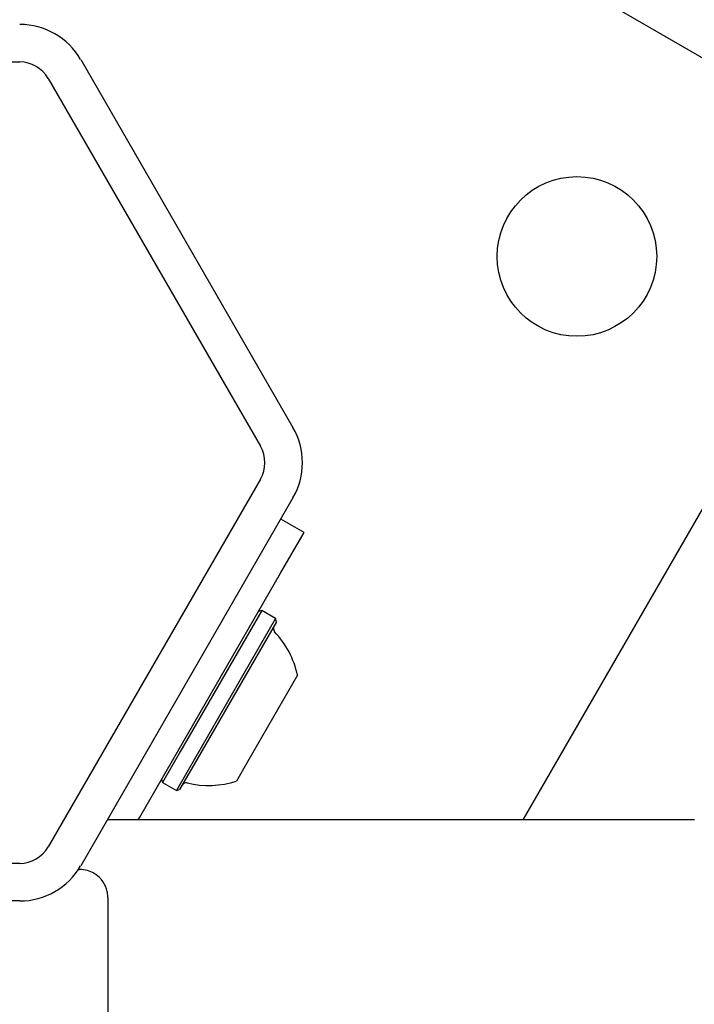
# Model space of a CAD drawing. Units: millimetres. Extents: x -4199 to 4041, y -5699 to 5858.
# Drawn here: x -1732 to -1661, y 3943 to 4048 of the extents above; entities that cross this region are included whole.
import ezdxf

# ---------------------------------------------------------------- set-up
doc = ezdxf.new("R2010")
doc.units = ezdxf.units.MM
doc.header["$LTSCALE"] = 1000
doc.layers.add('1 EQUIPMENT', color=7, linetype='Continuous', lineweight=18)

# ---------------------------------------------------------------- blocks, each defined once
blk = doc.blocks.new('EP 06-5002 BLOCK')
at = {"layer": '1 EQUIPMENT', "color": 7, "linetype": 'Continuous', "lineweight": 25}
for p, q in [((-1786.2, 4116.95), (-1638.96, 4031.94)), ((-1777.7, 4043.49), (-1732.47, 4043.49)), ((-1725.97, 4043.74), (-1703.36, 4004.57)), ((-1729.44, 4041.74), (-1706.82, 4002.57)), ((-1638.96, 4031.94), (-1678.88, 3962.78)), ((-1706.82, 3999.07), (-1729.44, 3959.9)), ((-1703.36, 3997.07), (-1725.97, 3957.9)), ((-1702.18, 3993.37), (-1704.66, 3994.81)), ((-1704.68, 3989.04), (-1702.18, 3993.37)), ((-1719.68, 3963.06), (-1704.68, 3989.04)), ((-1706.68, 3985.08), (-1715.33, 3970.09)), ((-1706.68, 3985.08), (-1707.02, 3984.99)), ((-1705.21, 3984.23), (-1706.68, 3985.08)), ((-1705.21, 3984.23), (-1713.86, 3969.24)), ((-1705.11, 3983.89), (-1713.57, 3969.25)), ((-1705.11, 3983.89), (-1705.21, 3984.23)), ((-1702.87, 3978.18), (-1708.19, 3968.96)), ((-1715.33, 3970.09), (-1717.25, 3966.77)), ((-1713.86, 3969.24), (-1715.78, 3965.91)), ((-1713.57, 3969.25), (-1715.44, 3966.01)), ((-1708.19, 3968.96), (-1709.37, 3966.92)), ((-1717.35, 3967.11), (-1717.25, 3966.77)), ((-1717.25, 3966.77), (-1715.78, 3965.91)), ((-1715.78, 3965.91), (-1715.44, 3966.01)), ((-1660.6, 3962.78), (-1723.15, 3962.78)), ((-1719.84, 3962.78), (-1719.68, 3963.06)), ((-1732.47, 3958.15), (-1777.7, 3958.15)), ((-1726.21, 3957.51), (-1726.08, 3957.51)), ((-1732.47, 3954.15), (-1777.7, 3954.15)), ((-1723.08, 3954.51), (-1723.08, 3801.12))]:
    blk.add_line(p, q, dxfattribs=at)
blk.add_circle((-1673.11, 4022.78), 8.5, dxfattribs=at)
for centre, radius, start, end in [((-1732.47, 4039.99), 7.5, 30, 90), ((-1732.47, 4039.99), 3.5, 30, 90), ((-1709.85, 4000.82), 7.5, 330, 30), ((-1709.85, 4000.82), 3.5, 330, 30), ((-1704.95, 3983.17), 0.5, 150, 223.4677), ((-1712.36, 3976.15), 9.7, 12.0627, 43.4677), ((-1714.73, 3966.23), 0.5, 76.5323, 150), ((-1712.36, 3976.15), 9.7, 256.5323, 287.9373), ((-1732.47, 3961.65), 3.5, 270, 330), ((-1732.47, 3961.65), 7.5, 270, 330)]:
    blk.add_arc(centre, radius, start, end, dxfattribs=at)
blk.add_open_spline([(-1723.08, 3954.51), (-1723.08, 3954.52), (-1723.08, 3954.52), (-1723.08, 3954.55), (-1723.08, 3954.6), (-1723.09, 3954.71), (-1723.11, 3955.01), (-1723.25, 3955.63), (-1723.69, 3956.43), (-1724.44, 3957.08), (-1725.25, 3957.44), (-1725.8, 3957.49), (-1726.08, 3957.51)], degree=3, knots=[0, 0, 0, 0, 0.002188, 0.006462, 0.015316, 0.036334, 0.086679, 0.21437, 0.469686, 0.675145, 0.835195, 1, 1, 1, 1], dxfattribs=at)

msp = doc.modelspace()

# ---------------------------------------------------------------- block references
at = {"layer": '1 EQUIPMENT'}
msp.add_blockref('EP 06-5002 BLOCK', (0, 0), dxfattribs=at)

doc.saveas('drawing.dxf')
